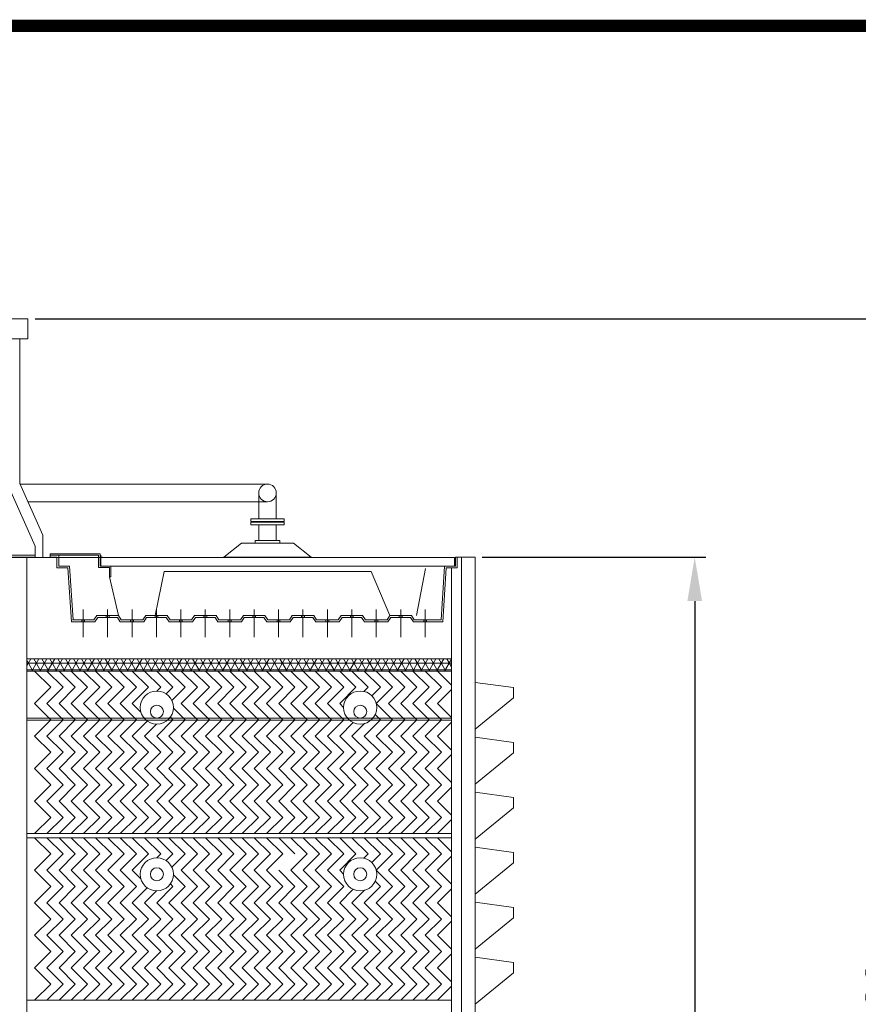
# Model space of a CAD drawing. Units: millimetres. Extents: x 32108 to 53404, y -51451 to 4327.
# Drawn here: x 45053 to 47340, y -42483 to -39796 of the extents above; entities that cross this region are included whole.
import ezdxf

# ---------------------------------------------------------------- set-up
doc = ezdxf.new("R2010")
doc.units = ezdxf.units.MM
doc.header["$LTSCALE"] = 7
doc.layers.add('Dim', color=5, linetype='Continuous', lineweight=13)
doc.layers.add('TITLE', color=7, linetype='Continuous')
doc.styles.get("Standard").update_dxf_attribs({"font": 'arial.ttf'})
doc.dimstyles.new('ISO-25', dxfattribs={"dimtxt": 90, "dimasz": 80, "dimexe": 30, "dimexo": 20, "dimgap": 30, "dimtad": 1, "dimdec": 0, "dimdsep": 46, "dimtxsty": 'Standard', "dimcen": 0, "dimclrd": 256, "dimclre": 256, "dimclrt": 256, "dimadec": 0, "dimazin": 0, "dimtfac": 1, "dimtdec": 0, "dimtmove": 0, "dimatfit": 3, "dimfxl": 0, "dimarcsym": 0})

# ---------------------------------------------------------------- blocks, each defined once
blk = doc.blocks.new('*D15')
at = {"layer": 'Defpoints', "color": 0}
for p in [(46294.5, -41262.4), (46275.1, -44912.4), (46894, -44912.4)]:
    blk.add_point(p, dxfattribs=at)
at = {"layer": 'Dim', "lineweight": -2}
for p, q in [((46314.5, -41262.4), (46924, -41262.4)), ((46894, -41382.4), (46894, -44792.4)), ((46295.1, -44912.4), (46924, -44912.4))]:
    blk.add_line(p, q, dxfattribs=at)
at = {"layer": 'Dim'}
for points in [[(46874, -41382.4), (46914, -41382.4), (46894, -41262.4)], [(46874, -44792.4), (46914, -44792.4), (46894, -44912.4)]]:
    blk.add_solid(points, dxfattribs=at)
at = {"layer": 'Dim', "lineweight": 0, "char_height": 150, "attachment_point": 5, "rotation": 90}
for s, insert in [('[11\'-11 3/4"]', (47021.1, -43087.4)), ('3650mm', (46787.4, -43087.4))]:
    blk.add_mtext(s, dxfattribs=dict(at, insert=insert))
blk = doc.blocks.new('*D16')
at = {"layer": 'Defpoints', "color": 0}
for p in [(45075.1, -40612.4), (46592, -44912.4), (47524.2, -44912.4)]:
    blk.add_point(p, dxfattribs=at)
at = {"layer": 'Dim', "lineweight": -2}
for p, q in [((45095.1, -40612.4), (47554.2, -40612.4)), ((47524.2, -40732.4), (47524.2, -44792.4)), ((46612, -44912.4), (47554.2, -44912.4))]:
    blk.add_line(p, q, dxfattribs=at)
at = {"layer": 'Dim'}
for points in [[(47504.2, -40732.4), (47544.2, -40732.4), (47524.2, -40612.4)], [(47504.2, -44792.4), (47544.2, -44792.4), (47524.2, -44912.4)]]:
    blk.add_solid(points, dxfattribs=at)
at = {"layer": 'Dim', "lineweight": 0, "char_height": 150, "attachment_point": 5, "rotation": 90}
for s, insert in [('[14\'-1 1/4"]', (47651.3, -42762.4)), ('4300mm', (47417.5, -42762.4))]:
    blk.add_mtext(s, dxfattribs=dict(at, insert=insert))

msp = doc.modelspace()

# ---------------------------------------------------------------- hatches: boundary and pattern name
at = {"linetype": 'ByBlock', "lineweight": 0}
h = msp.add_hatch(dxfattribs=at)
h.set_pattern_fill('NET3', color=256, scale=150, style=0)
h.set_pattern_definition([(0, (19626.643, -45882.917), (0, 18.75), []), (60, (19626.643, -45882.917), (-16.237976, 9.375), []), (120, (19626.643, -45882.917), (-16.237976, -9.375), [])])
h.paths.add_polyline_path([(46230.4, -41573.3), (46230.4, -41540), (45072.5, -41540), (45072.5, -41573.3)])

# ---------------------------------------------------------------- linework, layer by layer
at = {"lineweight": 0}
for p, q in [((42974.7, -40612.4), (45075.1, -40612.4)), ((45075.1, -40667.4), (45075.1, -40612.4)), ((42974.7, -40667.4), (45075.1, -40667.4)), ((45054.1, -40667.4), (45054.1, -41061.8)), ((45021.9, -41067.1), (45095.1, -41232.4)), ((45054.1, -41061.8), (45116.3, -41202.4)), ((45705, -41158.4), (45705, -41085.5)), ((45753.1, -41158.4), (45753.1, -41085.5)), ((45684, -41158.4), (45774.2, -41158.4)), ((45684, -41158.4), (45684, -41165.5)), ((45684, -41165.5), (45774.2, -41165.5)), ((45684, -41167.4), (45774.2, -41167.4)), ((45684, -41174.5), (45684, -41167.4)), ((45684, -41174.5), (45774.2, -41174.5)), ((45698.2, -41165.5), (45699.2, -41166.5)), ((45698.2, -41167.4), (45699.2, -41166.5)), ((45699.2, -41166.5), (45759, -41166.5)), ((45699.2, -41166.5), (45759, -41166.5)), ((45705, -41217.3), (45705, -41174.5)), ((45753.1, -41217.3), (45753.1, -41174.5)), ((45759.9, -41165.5), (45759, -41166.5)), ((45759.9, -41167.4), (45759, -41166.5)), ((45774.2, -41158.4), (45774.2, -41165.5)), ((45774.2, -41174.5), (45774.2, -41167.4)), ((45116.3, -41212.4), (45116.3, -41202.4)), ((45095.1, -41232.4), (45095.1, -41262.4)), ((45116.3, -41212.4), (45116.3, -41262.4)), ((45657.9, -41224.4), (45610.4, -41262.4)), ((45657.9, -41224.4), (45800.3, -41224.4)), ((45695.8, -41217.3), (45762.3, -41217.3)), ((45695.8, -41224.4), (45695.8, -41217.3)), ((45762.3, -41224.4), (45762.3, -41217.3)), ((45800.3, -41224.4), (45847.8, -41262.4)), ((42993.5, -41257.4), (45095.1, -41257.4)), ((45136.6, -41253.6), (45136.6, -41257.5)), ((45272.4, -41253.6), (45136.6, -41253.6)), ((45136.6, -41257.5), (45136.6, -41262.4)), ((45268.5, -41257.5), (45136.6, -41257.5)), ((45159.8, -41286.9), (45159.8, -41257.5)), ((45268.5, -41290.8), (45268.5, -41257.5)), ((45272.4, -41286.9), (45272.4, -41253.6)), ((45272.4, -41262.4), (45272.4, -41257.4)), ((45274.9, -41286.9), (45274.9, -41257.5)), ((42655.4, -41262.4), (45095.1, -41262.4)), ((46239.1, -41263.9), (44594.5, -41263.9)), ((45072.5, -41263.9), (45072.5, -44313.9)), ((45136.6, -41262.4), (45154.9, -41262.4)), ((45154.9, -41262.4), (45136.6, -41262.4)), ((45154.9, -41291.7), (45154.9, -41262.4)), ((45189.2, -41286.9), (45159.8, -41286.9)), ((45189.2, -41286.9), (45199, -41433.8)), ((45272.4, -41262.4), (45279.5, -41262.4)), ((45301.8, -41286.9), (45272.4, -41286.9)), ((45297.9, -41286.9), (46212.1, -41286.9)), ((45301.8, -41316.2), (45301.8, -41286.9)), ((46212.1, -41286.9), (46202.3, -41433.8)), ((46212.1, -41286.9), (46241.5, -41286.9)), ((46239.1, -41286.9), (46239.1, -41263.9)), ((46241.5, -41286.9), (46241.5, -41262.4)), ((46294.5, -41262.4), (46241.5, -41262.4)), ((46246.4, -41291.7), (46246.4, -41262.4)), ((46295.4, -41262.4), (46246.4, -41262.4)), ((46257.9, -41262.4), (46257.9, -44312.4)), ((46295.4, -41262.4), (46295.4, -44282.4)), ((45154.9, -41291.7), (45184.6, -41291.7)), ((45184.6, -41291.7), (45159.8, -41291.7)), ((45184.6, -41291.7), (45194.4, -41438.7)), ((45297.9, -41290.8), (45268.5, -41290.8)), ((45297.9, -41316.2), (45297.9, -41290.8)), ((45422.3, -41422), (45446.8, -41301.5)), ((45446.8, -41301.5), (46011.4, -41301.5)), ((46062.8, -41422), (46011.4, -41301.5)), ((46160.3, -41293.9), (46135.8, -41422)), ((46216.7, -41291.7), (46206.9, -41438.7)), ((46246.4, -41291.7), (46216.7, -41291.7)), ((46230.4, -44312.4), (46230.4, -41291.7)), ((45301.8, -41316.2), (45297.9, -41316.2)), ((45297.9, -41316.2), (45322.4, -41422)), ((45226.4, -41405.1), (45226.4, -41480.7)), ((45293, -41405.1), (45293, -41480.7)), ((45359.6, -41405.1), (45359.6, -41480.7)), ((45426.2, -41405.1), (45426.2, -41480.7)), ((45426.2, -41405.1), (45426.2, -41480.7)), ((45492.8, -41405.1), (45492.8, -41480.7)), ((45559.4, -41405.1), (45559.4, -41480.7)), ((45559.4, -41405.1), (45559.4, -41480.7)), ((45626, -41405.1), (45626, -41480.7)), ((45692.6, -41405.1), (45692.6, -41480.7)), ((45692.6, -41405.1), (45692.6, -41480.7)), ((45759.2, -41405.1), (45759.2, -41480.7)), ((45825.8, -41405.1), (45825.8, -41480.7)), ((45825.8, -41405.1), (45825.8, -41480.7)), ((45892.4, -41405.1), (45892.4, -41480.7)), ((45959, -41405.1), (45959, -41480.7)), ((45959, -41405.1), (45959, -41480.7)), ((46025.6, -41405.1), (46025.6, -41480.7)), ((46092.2, -41405.1), (46092.2, -41480.7)), ((46092.2, -41405.1), (46092.2, -41480.7)), ((46158.8, -41405.1), (46158.8, -41480.7)), ((45258.4, -41438.7), (45194.4, -41438.7)), ((45255.8, -41433.8), (45197, -41433.8)), ((45222.5, -41433.8), (45222.5, -41438.7)), ((45230.3, -41433.8), (45230.3, -41438.7)), ((45263.6, -41422), (45255.8, -41433.8)), ((45266.2, -41426.9), (45258.4, -41438.7)), ((45322.4, -41422), (45263.6, -41422)), ((45319.7, -41426.9), (45266.2, -41426.9)), ((45289.1, -41422), (45289.1, -41426.9)), ((45296.9, -41422), (45296.9, -41426.9)), ((45319.7, -41426.9), (45327.6, -41438.7)), ((45322.4, -41422), (45330.2, -41433.8)), ((45391.6, -41438.7), (45327.6, -41438.7)), ((45389, -41433.8), (45330.2, -41433.8)), ((45355.7, -41433.8), (45355.7, -41438.7)), ((45363.5, -41433.8), (45363.5, -41438.7)), ((45396.8, -41422), (45389, -41433.8)), ((45396.8, -41422), (45389, -41433.8)), ((45399.4, -41426.9), (45391.6, -41438.7)), ((45399.4, -41426.9), (45391.6, -41438.7)), ((45455.6, -41422), (45396.8, -41422)), ((45455.6, -41422), (45396.8, -41422)), ((45452.9, -41426.9), (45399.4, -41426.9)), ((45452.9, -41426.9), (45399.4, -41426.9)), ((45422.3, -41422), (45422.3, -41426.9)), ((45422.3, -41422), (45422.3, -41426.9)), ((45430.1, -41422), (45430.1, -41426.9)), ((45430.1, -41422), (45430.1, -41426.9)), ((45452.9, -41426.9), (45460.8, -41438.7)), ((45452.9, -41426.9), (45460.8, -41438.7)), ((45455.6, -41422), (45463.4, -41433.8)), ((45455.6, -41422), (45463.4, -41433.8)), ((45524.8, -41438.7), (45460.8, -41438.7)), ((45522.2, -41433.8), (45463.4, -41433.8)), ((45488.9, -41433.8), (45488.9, -41438.7)), ((45496.7, -41433.8), (45496.7, -41438.7)), ((45530, -41422), (45522.2, -41433.8)), ((45530, -41422), (45522.2, -41433.8)), ((45532.6, -41426.9), (45524.8, -41438.7)), ((45532.6, -41426.9), (45524.8, -41438.7)), ((45588.8, -41422), (45530, -41422)), ((45588.8, -41422), (45530, -41422)), ((45586.2, -41426.9), (45532.6, -41426.9)), ((45586.2, -41426.9), (45532.6, -41426.9)), ((45555.5, -41422), (45555.5, -41426.9)), ((45555.5, -41422), (45555.5, -41426.9)), ((45563.3, -41422), (45563.3, -41426.9)), ((45563.3, -41422), (45563.3, -41426.9)), ((45586.2, -41426.9), (45594, -41438.7)), ((45586.2, -41426.9), (45594, -41438.7)), ((45588.8, -41422), (45596.6, -41433.8)), ((45588.8, -41422), (45596.6, -41433.8)), ((45658, -41438.7), (45594, -41438.7)), ((45655.4, -41433.8), (45596.6, -41433.8)), ((45622.1, -41433.8), (45622.1, -41438.7)), ((45629.9, -41433.8), (45629.9, -41438.7)), ((45663.2, -41422), (45655.4, -41433.8)), ((45663.2, -41422), (45655.4, -41433.8)), ((45665.8, -41426.9), (45658, -41438.7)), ((45665.8, -41426.9), (45658, -41438.7)), ((45722, -41422), (45663.2, -41422)), ((45722, -41422), (45663.2, -41422)), ((45719.4, -41426.9), (45665.8, -41426.9)), ((45719.4, -41426.9), (45665.8, -41426.9)), ((45688.7, -41422), (45688.7, -41426.9)), ((45688.7, -41422), (45688.7, -41426.9)), ((45696.5, -41422), (45696.5, -41426.9)), ((45696.5, -41422), (45696.5, -41426.9)), ((45719.4, -41426.9), (45727.2, -41438.7)), ((45719.4, -41426.9), (45727.2, -41438.7)), ((45722, -41422), (45729.8, -41433.8)), ((45722, -41422), (45729.8, -41433.8)), ((45791.2, -41438.7), (45727.2, -41438.7)), ((45788.6, -41433.8), (45729.8, -41433.8)), ((45755.3, -41433.8), (45755.3, -41438.7)), ((45763.1, -41433.8), (45763.1, -41438.7)), ((45796.4, -41422), (45788.6, -41433.8)), ((45796.4, -41422), (45788.6, -41433.8)), ((45799, -41426.9), (45791.2, -41438.7)), ((45799, -41426.9), (45791.2, -41438.7)), ((45855.2, -41422), (45796.4, -41422)), ((45855.2, -41422), (45796.4, -41422)), ((45852.6, -41426.9), (45799, -41426.9)), ((45852.6, -41426.9), (45799, -41426.9)), ((45821.9, -41422), (45821.9, -41426.9)), ((45821.9, -41422), (45821.9, -41426.9)), ((45829.7, -41422), (45829.7, -41426.9)), ((45829.7, -41422), (45829.7, -41426.9)), ((45852.6, -41426.9), (45860.4, -41438.7)), ((45852.6, -41426.9), (45860.4, -41438.7)), ((45855.2, -41422), (45863, -41433.8)), ((45855.2, -41422), (45863, -41433.8)), ((45924.4, -41438.7), (45860.4, -41438.7)), ((45921.8, -41433.8), (45863, -41433.8)), ((45888.5, -41433.8), (45888.5, -41438.7)), ((45896.3, -41433.8), (45896.3, -41438.7)), ((45929.6, -41422), (45921.8, -41433.8)), ((45929.6, -41422), (45921.8, -41433.8)), ((45932.2, -41426.9), (45924.4, -41438.7)), ((45932.2, -41426.9), (45924.4, -41438.7)), ((45988.4, -41422), (45929.6, -41422)), ((45988.4, -41422), (45929.6, -41422)), ((45985.8, -41426.9), (45932.2, -41426.9)), ((45985.8, -41426.9), (45932.2, -41426.9)), ((45955.1, -41422), (45955.1, -41426.9)), ((45955.1, -41422), (45955.1, -41426.9)), ((45962.9, -41422), (45962.9, -41426.9)), ((45962.9, -41422), (45962.9, -41426.9)), ((45985.8, -41426.9), (45993.6, -41438.7)), ((45985.8, -41426.9), (45993.6, -41438.7)), ((45988.4, -41422), (45996.2, -41433.8)), ((45988.4, -41422), (45996.2, -41433.8)), ((46057.6, -41438.7), (45993.6, -41438.7)), ((46055, -41433.8), (45996.2, -41433.8)), ((46021.7, -41433.8), (46021.7, -41438.7)), ((46029.5, -41433.8), (46029.5, -41438.7)), ((46062.8, -41422), (46055, -41433.8)), ((46062.8, -41422), (46055, -41433.8)), ((46065.4, -41426.9), (46057.6, -41438.7)), ((46065.4, -41426.9), (46057.6, -41438.7)), ((46121.6, -41422), (46062.8, -41422)), ((46121.6, -41422), (46062.8, -41422)), ((46119, -41426.9), (46065.4, -41426.9)), ((46119, -41426.9), (46065.4, -41426.9)), ((46088.3, -41422), (46088.3, -41426.9)), ((46088.3, -41422), (46088.3, -41426.9)), ((46096.1, -41422), (46096.1, -41426.9)), ((46096.1, -41422), (46096.1, -41426.9)), ((46119, -41426.9), (46126.8, -41438.7)), ((46119, -41426.9), (46126.8, -41438.7)), ((46121.6, -41422), (46129.4, -41433.8)), ((46121.6, -41422), (46129.4, -41433.8)), ((46206.9, -41438.7), (46126.8, -41438.7)), ((46202.3, -41433.8), (46129.4, -41433.8)), ((46154.9, -41433.8), (46154.9, -41438.7)), ((46162.7, -41433.8), (46162.7, -41438.7)), ((46230.4, -41540), (45072.5, -41540)), ((46230.4, -41573.3), (45072.5, -41573.3)), ((46203.2, -41573.3), (45254.9, -41573.3))]:
    msp.add_line(p, q, dxfattribs=at)
at = {"linetype": 'ByBlock', "lineweight": 0}
for p, q in [((45729.1, -41063.5), (45054.8, -41063.5)), ((45729.1, -41111.6), (45076.1, -41111.6)), ((45847.8, -41262.4), (45610.4, -41262.4))]:
    msp.add_line(p, q, dxfattribs=at)
at = {"color": 4, "lineweight": 0}
for p, q in [((45094.1, -41573.3), (45138.4, -41617.7)), ((45127.3, -41573.3), (45171.7, -41617.7)), ((45160.6, -41573.3), (45205, -41617.7)), ((45193.9, -41573.3), (45238.3, -41617.7)), ((45227.2, -41573.3), (45271.5, -41617.7)), ((45260.4, -41573.3), (45304.8, -41617.7)), ((45293.7, -41573.3), (45338.1, -41617.7)), ((45327, -41573.3), (45371.4, -41617.7)), ((45360.3, -41573.3), (45404.6, -41617.7)), ((45393.5, -41573.3), (45437.9, -41617.7)), ((45426.8, -41573.3), (45471.2, -41617.7)), ((45460.1, -41573.3), (45504.5, -41617.7)), ((45493.4, -41573.3), (45537.7, -41617.7)), ((45526.6, -41573.3), (45571, -41617.7)), ((45559.9, -41573.3), (45604.3, -41617.7)), ((45593.2, -41573.3), (45637.6, -41617.7)), ((45626.5, -41573.3), (45670.8, -41617.7)), ((45659.7, -41573.3), (45704.1, -41617.7)), ((45693, -41573.3), (45737.4, -41617.7)), ((45726.3, -41573.3), (45770.7, -41617.7)), ((45759.6, -41573.3), (45803.9, -41617.7)), ((45792.8, -41573.3), (45837.2, -41617.7)), ((45826.1, -41573.3), (45870.5, -41617.7)), ((45859.4, -41573.3), (45903.8, -41617.7)), ((45892.7, -41573.3), (45937, -41617.7)), ((45926, -41573.3), (45970.3, -41617.7)), ((45959.2, -41573.3), (46003.6, -41617.7)), ((45992.5, -41573.3), (46036.9, -41617.7)), ((46025.8, -41573.3), (46070.1, -41617.7)), ((46059.1, -41573.3), (46103.4, -41617.7)), ((46092.3, -41573.3), (46136.7, -41617.7)), ((46125.6, -41573.3), (46170, -41617.7)), ((46158.9, -41573.3), (46203.2, -41617.7)), ((46158.9, -41573.3), (46203.2, -41617.7)), ((46192.2, -41573.3), (46230.4, -41611.5)), ((45138.4, -41617.7), (45094.1, -41662)), ((45171.7, -41617.7), (45127.3, -41662)), ((45171.7, -41617.7), (45127.3, -41662)), ((45205, -41617.7), (45160.6, -41662)), ((45205, -41617.7), (45160.6, -41662)), ((45238.3, -41617.7), (45193.9, -41662)), ((45271.5, -41617.7), (45227.2, -41662)), ((45304.8, -41617.7), (45260.4, -41662)), ((45338.1, -41617.7), (45293.7, -41662)), ((45371.4, -41617.7), (45327, -41662)), ((45404.6, -41617.7), (45360.3, -41662)), ((45437.9, -41617.7), (45427.6, -41628)), ((45471.2, -41617.7), (45452.9, -41635.9)), ((45504.5, -41617.7), (45468.2, -41653.9)), ((45537.7, -41617.7), (45493.4, -41662)), ((45571, -41617.7), (45526.6, -41662)), ((45604.3, -41617.7), (45559.9, -41662)), ((45637.6, -41617.7), (45593.2, -41662)), ((45670.8, -41617.7), (45626.5, -41662)), ((45704.1, -41617.7), (45659.7, -41662)), ((45737.4, -41617.7), (45693, -41662)), ((45770.7, -41617.7), (45726.3, -41662)), ((45803.9, -41617.7), (45759.6, -41662)), ((45837.2, -41617.7), (45792.8, -41662)), ((45870.5, -41617.7), (45826.1, -41662)), ((45903.8, -41617.7), (45859.4, -41662)), ((45937, -41617.7), (45892.7, -41662)), ((45970.3, -41617.7), (45926, -41662)), ((46003.6, -41617.7), (45992.1, -41629.1)), ((46036.9, -41617.7), (46013.6, -41641)), ((46070.1, -41617.7), (46025.8, -41662)), ((46103.4, -41617.7), (46059.1, -41662)), ((46136.7, -41617.7), (46092.3, -41662)), ((46170, -41617.7), (46125.6, -41662)), ((46203.2, -41617.7), (46158.9, -41662)), ((46203.2, -41617.7), (46158.9, -41662)), ((46230.4, -41623.8), (46192.2, -41662)), ((45094.1, -41662), (45138.4, -41706.4)), ((45127.3, -41662), (45171.7, -41706.4)), ((45127.3, -41662), (45171.7, -41706.4)), ((45160.6, -41662), (45205, -41706.4)), ((45160.6, -41662), (45205, -41706.4)), ((45193.9, -41662), (45238.3, -41706.4)), ((45227.2, -41662), (45250.8, -41685.7)), ((45227.2, -41662), (45271.5, -41706.4)), ((45260.4, -41662), (45304.8, -41706.4)), ((45293.7, -41662), (45338.1, -41706.4)), ((45327, -41662), (45371.4, -41706.4)), ((45360.3, -41662), (45383.9, -41685.7)), ((45493.4, -41662), (45537.7, -41706.4)), ((45526.6, -41662), (45571, -41706.4)), ((45559.9, -41662), (45604.3, -41706.4)), ((45593.2, -41662), (45637.6, -41706.4)), ((45626.5, -41662), (45670.8, -41706.4)), ((45659.7, -41662), (45704.1, -41706.4)), ((45693, -41662), (45737.4, -41706.4)), ((45726.3, -41662), (45770.7, -41706.4)), ((45759.6, -41662), (45803.9, -41706.4)), ((45792.8, -41662), (45837.2, -41706.4)), ((45826.1, -41662), (45870.5, -41706.4)), ((45859.4, -41662), (45903.8, -41706.4)), ((45892.7, -41662), (45937, -41706.4)), ((45926, -41662), (45936.7, -41672.8)), ((46025.8, -41662), (46070.1, -41706.4)), ((46059.1, -41662), (46103.4, -41706.4)), ((46092.3, -41662), (46136.7, -41706.4)), ((46125.6, -41662), (46170, -41706.4)), ((46158.9, -41662), (46203.2, -41706.4)), ((46158.9, -41662), (46203.2, -41706.4)), ((46192.2, -41662), (46230.4, -41700.3)), ((45472.4, -41674.4), (45504.5, -41706.4)), ((45072.5, -41702), (46070.1, -41702)), ((45072.5, -41707.5), (46070.1, -41707.5)), ((45138.4, -41706.4), (45094.1, -41750.8)), ((45171.7, -41706.4), (45127.3, -41750.8)), ((45171.7, -41706.4), (45127.3, -41750.8)), ((45205, -41706.4), (45160.6, -41750.8)), ((45205, -41706.4), (45160.6, -41750.8)), ((45238.3, -41706.4), (45193.9, -41750.8)), ((45271.5, -41706.4), (45227.2, -41750.8)), ((45268, -41709.9), (45227.2, -41750.8)), ((45254.9, -41702), (46230.4, -41702)), ((45254.9, -41707.5), (46230.4, -41707.5)), ((45304.8, -41706.4), (45260.4, -41750.8)), ((45338.1, -41706.4), (45293.7, -41750.8)), ((45371.4, -41706.4), (45327, -41750.8)), ((45401.1, -41709.9), (45360.3, -41750.8)), ((45471.2, -41706.4), (45426.8, -41750.8)), ((45504.5, -41706.4), (45460.1, -41750.8)), ((45464.1, -41699.3), (45471.2, -41706.4)), ((45537.7, -41706.4), (45493.4, -41750.8)), ((45571, -41706.4), (45526.6, -41750.8)), ((45604.3, -41706.4), (45559.9, -41750.8)), ((45637.6, -41706.4), (45593.2, -41750.8)), ((45670.8, -41706.4), (45626.5, -41750.8)), ((45704.1, -41706.4), (45659.7, -41750.8)), ((45737.4, -41706.4), (45693, -41750.8)), ((45770.7, -41706.4), (45726.3, -41750.8)), ((45803.9, -41706.4), (45759.6, -41750.8)), ((45837.2, -41706.4), (45792.8, -41750.8)), ((45870.5, -41706.4), (45826.1, -41750.8)), ((45903.8, -41706.4), (45859.4, -41750.8)), ((45937, -41706.4), (45892.7, -41750.8)), ((45962.7, -41714), (45926, -41750.8)), ((45993.1, -41716.9), (45959.2, -41750.8)), ((46036.9, -41706.4), (45992.5, -41750.8)), ((46022.8, -41692.3), (46036.9, -41706.4)), ((46070.1, -41706.4), (46025.8, -41750.8)), ((46103.4, -41706.4), (46059.1, -41750.8)), ((46136.7, -41706.4), (46092.3, -41750.8)), ((46170, -41706.4), (46125.6, -41750.8)), ((46203.2, -41706.4), (46158.9, -41750.8)), ((46203.2, -41706.4), (46158.9, -41750.8)), ((46230.4, -41712.5), (46192.2, -41750.8)), ((45426, -41718.3), (45393.5, -41750.8)), ((45094.1, -41750.8), (45138.4, -41795.1)), ((45127.3, -41750.8), (45171.7, -41795.1)), ((45127.3, -41750.8), (45171.7, -41795.1)), ((45160.6, -41750.8), (45205, -41795.1)), ((45160.6, -41750.8), (45205, -41795.1)), ((45193.9, -41750.8), (45238.3, -41795.1)), ((45227.2, -41750.8), (45271.5, -41795.1)), ((45260.4, -41750.8), (45304.8, -41795.1)), ((45293.7, -41750.8), (45338.1, -41795.1)), ((45327, -41750.8), (45371.4, -41795.1)), ((45360.3, -41750.8), (45404.6, -41795.1)), ((45393.5, -41750.8), (45437.9, -41795.1)), ((45426.8, -41750.8), (45471.2, -41795.1)), ((45460.1, -41750.8), (45504.5, -41795.1)), ((45493.4, -41750.8), (45537.7, -41795.1)), ((45526.6, -41750.8), (45571, -41795.1)), ((45559.9, -41750.8), (45604.3, -41795.1)), ((45593.2, -41750.8), (45637.6, -41795.1)), ((45626.5, -41750.8), (45670.8, -41795.1)), ((45659.7, -41750.8), (45704.1, -41795.1)), ((45693, -41750.8), (45737.4, -41795.1)), ((45726.3, -41750.8), (45770.7, -41795.1)), ((45759.6, -41750.8), (45803.9, -41795.1)), ((45792.8, -41750.8), (45837.2, -41795.1)), ((45826.1, -41750.8), (45870.5, -41795.1)), ((45859.4, -41750.8), (45903.8, -41795.1)), ((45892.7, -41750.8), (45937, -41795.1)), ((45926, -41750.8), (45970.3, -41795.1)), ((45959.2, -41750.8), (46003.6, -41795.1)), ((45992.5, -41750.8), (46036.9, -41795.1)), ((46025.8, -41750.8), (46070.1, -41795.1)), ((46059.1, -41750.8), (46103.4, -41795.1)), ((46092.3, -41750.8), (46136.7, -41795.1)), ((46125.6, -41750.8), (46170, -41795.1)), ((46158.9, -41750.8), (46203.2, -41795.1)), ((46158.9, -41750.8), (46203.2, -41795.1)), ((46192.2, -41750.8), (46230.4, -41789)), ((45138.4, -41795.1), (45094.1, -41839.5)), ((45171.7, -41795.1), (45127.3, -41839.5)), ((45171.7, -41795.1), (45127.3, -41839.5)), ((45205, -41795.1), (45160.6, -41839.5)), ((45205, -41795.1), (45160.6, -41839.5)), ((45238.3, -41795.1), (45193.9, -41839.5)), ((45271.5, -41795.1), (45227.2, -41839.5)), ((45304.8, -41795.1), (45260.4, -41839.5)), ((45338.1, -41795.1), (45293.7, -41839.5)), ((45371.4, -41795.1), (45327, -41839.5)), ((45404.6, -41795.1), (45360.3, -41839.5)), ((45437.9, -41795.1), (45393.5, -41839.5)), ((45471.2, -41795.1), (45426.8, -41839.5)), ((45504.5, -41795.1), (45460.1, -41839.5)), ((45537.7, -41795.1), (45493.4, -41839.5)), ((45571, -41795.1), (45526.6, -41839.5)), ((45604.3, -41795.1), (45559.9, -41839.5)), ((45637.6, -41795.1), (45593.2, -41839.5)), ((45670.8, -41795.1), (45626.5, -41839.5)), ((45704.1, -41795.1), (45659.7, -41839.5)), ((45737.4, -41795.1), (45693, -41839.5)), ((45770.7, -41795.1), (45726.3, -41839.5)), ((45803.9, -41795.1), (45759.6, -41839.5)), ((45837.2, -41795.1), (45792.8, -41839.5)), ((45870.5, -41795.1), (45826.1, -41839.5)), ((45903.8, -41795.1), (45859.4, -41839.5)), ((45937, -41795.1), (45892.7, -41839.5)), ((45970.3, -41795.1), (45926, -41839.5)), ((46003.6, -41795.1), (45959.2, -41839.5)), ((46036.9, -41795.1), (45992.5, -41839.5)), ((46070.1, -41795.1), (46025.8, -41839.5)), ((46103.4, -41795.1), (46059.1, -41839.5)), ((46136.7, -41795.1), (46092.3, -41839.5)), ((46170, -41795.1), (46125.6, -41839.5)), ((46203.2, -41795.1), (46158.9, -41839.5)), ((46203.2, -41795.1), (46158.9, -41839.5)), ((46230.4, -41801.3), (46192.2, -41839.5)), ((45094.1, -41839.5), (45138.4, -41883.9)), ((45127.3, -41839.5), (45171.7, -41883.9)), ((45127.3, -41839.5), (45171.7, -41883.9)), ((45160.6, -41839.5), (45205, -41883.9)), ((45160.6, -41839.5), (45205, -41883.9)), ((45193.9, -41839.5), (45238.3, -41883.9)), ((45227.2, -41839.5), (45271.5, -41883.9)), ((45260.4, -41839.5), (45304.8, -41883.9)), ((45293.7, -41839.5), (45338.1, -41883.9)), ((45327, -41839.5), (45371.4, -41883.9)), ((45360.3, -41839.5), (45404.6, -41883.9)), ((45393.5, -41839.5), (45437.9, -41883.9)), ((45426.8, -41839.5), (45471.2, -41883.9)), ((45460.1, -41839.5), (45504.5, -41883.9)), ((45493.4, -41839.5), (45537.7, -41883.9)), ((45526.6, -41839.5), (45571, -41883.9)), ((45559.9, -41839.5), (45604.3, -41883.9)), ((45593.2, -41839.5), (45637.6, -41883.9)), ((45626.5, -41839.5), (45670.8, -41883.9)), ((45659.7, -41839.5), (45704.1, -41883.9)), ((45693, -41839.5), (45737.4, -41883.9)), ((45726.3, -41839.5), (45770.7, -41883.9)), ((45759.6, -41839.5), (45803.9, -41883.9)), ((45792.8, -41839.5), (45837.2, -41883.9)), ((45826.1, -41839.5), (45870.5, -41883.9)), ((45859.4, -41839.5), (45903.8, -41883.9)), ((45892.7, -41839.5), (45937, -41883.9)), ((45926, -41839.5), (45970.3, -41883.9)), ((45959.2, -41839.5), (46003.6, -41883.9)), ((45992.5, -41839.5), (46036.9, -41883.9)), ((46025.8, -41839.5), (46070.1, -41883.9)), ((46059.1, -41839.5), (46103.4, -41883.9)), ((46092.3, -41839.5), (46136.7, -41883.9)), ((46125.6, -41839.5), (46170, -41883.9)), ((46158.9, -41839.5), (46203.2, -41883.9)), ((46158.9, -41839.5), (46203.2, -41883.9)), ((46192.2, -41839.5), (46230.4, -41877.7)), ((45138.4, -41883.9), (45094.1, -41928.2)), ((45171.7, -41883.9), (45127.3, -41928.2)), ((45171.7, -41883.9), (45127.3, -41928.2)), ((45205, -41883.9), (45160.6, -41928.2)), ((45205, -41883.9), (45160.6, -41928.2)), ((45238.3, -41883.9), (45193.9, -41928.2)), ((45271.5, -41883.9), (45227.2, -41928.2)), ((45304.8, -41883.9), (45260.4, -41928.2)), ((45338.1, -41883.9), (45293.7, -41928.2)), ((45371.4, -41883.9), (45327, -41928.2)), ((45404.6, -41883.9), (45360.3, -41928.2)), ((45437.9, -41883.9), (45393.5, -41928.2)), ((45471.2, -41883.9), (45426.8, -41928.2)), ((45504.5, -41883.9), (45460.1, -41928.2)), ((45537.7, -41883.9), (45493.4, -41928.2)), ((45571, -41883.9), (45526.6, -41928.2)), ((45604.3, -41883.9), (45559.9, -41928.2)), ((45637.6, -41883.9), (45593.2, -41928.2)), ((45670.8, -41883.9), (45626.5, -41928.2)), ((45704.1, -41883.9), (45659.7, -41928.2)), ((45737.4, -41883.9), (45693, -41928.2)), ((45770.7, -41883.9), (45726.3, -41928.2)), ((45803.9, -41883.9), (45759.6, -41928.2)), ((45837.2, -41883.9), (45792.8, -41928.2)), ((45870.5, -41883.9), (45826.1, -41928.2)), ((45903.8, -41883.9), (45859.4, -41928.2)), ((45937, -41883.9), (45892.7, -41928.2)), ((45970.3, -41883.9), (45926, -41928.2)), ((46003.6, -41883.9), (45959.2, -41928.2)), ((46036.9, -41883.9), (45992.5, -41928.2)), ((46070.1, -41883.9), (46025.8, -41928.2)), ((46103.4, -41883.9), (46059.1, -41928.2)), ((46136.7, -41883.9), (46092.3, -41928.2)), ((46170, -41883.9), (46125.6, -41928.2)), ((46203.2, -41883.9), (46158.9, -41928.2)), ((46203.2, -41883.9), (46158.9, -41928.2)), ((46230.4, -41890), (46192.2, -41928.2)), ((45094.1, -41928.2), (45138.4, -41972.6)), ((45127.3, -41928.2), (45171.7, -41972.6)), ((45127.3, -41928.2), (45171.7, -41972.6)), ((45160.6, -41928.2), (45205, -41972.6)), ((45160.6, -41928.2), (45205, -41972.6)), ((45193.9, -41928.2), (45238.3, -41972.6)), ((45227.2, -41928.2), (45271.5, -41972.6)), ((45260.4, -41928.2), (45304.8, -41972.6)), ((45293.7, -41928.2), (45338.1, -41972.6)), ((45327, -41928.2), (45371.4, -41972.6)), ((45360.3, -41928.2), (45404.6, -41972.6)), ((45393.5, -41928.2), (45437.9, -41972.6)), ((45426.8, -41928.2), (45471.2, -41972.6)), ((45460.1, -41928.2), (45504.5, -41972.6)), ((45493.4, -41928.2), (45537.7, -41972.6)), ((45526.6, -41928.2), (45571, -41972.6)), ((45559.9, -41928.2), (45604.3, -41972.6)), ((45593.2, -41928.2), (45637.6, -41972.6)), ((45626.5, -41928.2), (45670.8, -41972.6)), ((45659.7, -41928.2), (45704.1, -41972.6)), ((45693, -41928.2), (45737.4, -41972.6)), ((45726.3, -41928.2), (45770.7, -41972.6)), ((45759.6, -41928.2), (45803.9, -41972.6)), ((45792.8, -41928.2), (45837.2, -41972.6)), ((45826.1, -41928.2), (45870.5, -41972.6)), ((45859.4, -41928.2), (45903.8, -41972.6)), ((45892.7, -41928.2), (45937, -41972.6)), ((45926, -41928.2), (45970.3, -41972.6)), ((45959.2, -41928.2), (46003.6, -41972.6)), ((45992.5, -41928.2), (46036.9, -41972.6)), ((46025.8, -41928.2), (46070.1, -41972.6)), ((46059.1, -41928.2), (46103.4, -41972.6)), ((46092.3, -41928.2), (46136.7, -41972.6)), ((46125.6, -41928.2), (46170, -41972.6)), ((46158.9, -41928.2), (46203.2, -41972.6)), ((46158.9, -41928.2), (46203.2, -41972.6)), ((46192.2, -41928.2), (46230.4, -41966.5)), ((45138.4, -41972.6), (45094.1, -42017)), ((45171.7, -41972.6), (45127.3, -42017)), ((45171.7, -41972.6), (45127.3, -42017)), ((45205, -41972.6), (45160.6, -42017)), ((45205, -41972.6), (45160.6, -42017)), ((45238.3, -41972.6), (45193.9, -42017)), ((45271.5, -41972.6), (45227.2, -42017)), ((45304.8, -41972.6), (45260.5, -42017)), ((45338.1, -41972.6), (45293.7, -42017)), ((45371.4, -41972.6), (45327, -42017)), ((45404.6, -41972.6), (45360.3, -42017)), ((45437.9, -41972.6), (45393.6, -42017)), ((45471.2, -41972.6), (45426.8, -42017)), ((45504.5, -41972.6), (45460.1, -42017)), ((45537.7, -41972.6), (45493.4, -42017)), ((45571, -41972.6), (45526.7, -42017)), ((45604.3, -41972.6), (45559.9, -42017)), ((45637.6, -41972.6), (45593.2, -42017)), ((45670.8, -41972.6), (45626.5, -42017)), ((45704.1, -41972.6), (45659.8, -42017)), ((45737.4, -41972.6), (45693, -42017)), ((45770.7, -41972.6), (45726.3, -42017)), ((45803.9, -41972.6), (45759.6, -42017)), ((45837.2, -41972.6), (45792.9, -42017)), ((45870.5, -41972.6), (45826.1, -42017)), ((45903.8, -41972.6), (45859.4, -42017)), ((45937, -41972.6), (45892.7, -42017)), ((45970.3, -41972.6), (45926, -42017)), ((46003.6, -41972.6), (45959.2, -42017)), ((46036.9, -41972.6), (45992.5, -42017)), ((46070.1, -41972.6), (46025.8, -42017)), ((46103.4, -41972.6), (46059.1, -42017)), ((46136.7, -41972.6), (46092.3, -42017)), ((46170, -41972.6), (46125.6, -42017)), ((46203.2, -41972.6), (46158.9, -42017)), ((46203.2, -41972.6), (46158.9, -42017)), ((46230.4, -41978.7), (46192.2, -42017)), ((46070.1, -42017), (45072.5, -42017)), ((46070.1, -42028.1), (45072.5, -42028.1)), ((45094.1, -42028.1), (45138.4, -42072.4)), ((45127.3, -42028.1), (45171.7, -42072.4)), ((45127.3, -42028.1), (45171.7, -42072.4)), ((45160.6, -42028.1), (45205, -42072.4)), ((45160.6, -42028.1), (45205, -42072.4)), ((45193.9, -42028.1), (45238.3, -42072.4)), ((45227.2, -42028.1), (45271.5, -42072.4)), ((46230.4, -42017), (45254.9, -42017)), ((46230.4, -42028.1), (45254.9, -42028.1)), ((45260.4, -42028.1), (45304.8, -42072.4)), ((45293.7, -42028.1), (45338.1, -42072.4)), ((45327, -42028.1), (45371.4, -42072.4)), ((45360.3, -42028.1), (45404.6, -42072.4)), ((45393.5, -42028.1), (45437.9, -42072.4)), ((45426.8, -42028.1), (45471.2, -42072.4)), ((45460.1, -42028.1), (45504.5, -42072.4)), ((45493.4, -42028.1), (45537.7, -42072.4)), ((45526.6, -42028.1), (45571, -42072.4)), ((45559.9, -42028.1), (45604.3, -42072.4)), ((45593.2, -42028.1), (45637.6, -42072.4)), ((45626.5, -42028.1), (45670.8, -42072.4)), ((45659.7, -42028.1), (45704.1, -42072.4)), ((45693, -42028.1), (45737.4, -42072.4)), ((45726.3, -42028.1), (45770.7, -42072.4)), ((45759.6, -42028.1), (45803.9, -42072.4)), ((45792.8, -42028.1), (45837.2, -42072.4)), ((45826.1, -42028.1), (45870.5, -42072.4)), ((45859.4, -42028.1), (45903.8, -42072.4)), ((45892.7, -42028.1), (45937, -42072.4)), ((45926, -42028.1), (45970.3, -42072.4)), ((45959.2, -42028.1), (46003.6, -42072.4)), ((45992.5, -42028.1), (46036.9, -42072.4)), ((46025.8, -42028.1), (46070.1, -42072.4)), ((46059.1, -42028.1), (46103.4, -42072.4)), ((46092.3, -42028.1), (46136.7, -42072.4)), ((46125.6, -42028.1), (46170, -42072.4)), ((46158.9, -42028.1), (46203.2, -42072.4)), ((46158.9, -42028.1), (46203.2, -42072.4)), ((46192.2, -42028.1), (46230.4, -42066.3)), ((45138.4, -42072.4), (45094.1, -42116.8)), ((45171.7, -42072.4), (45127.3, -42116.8)), ((45171.7, -42072.4), (45127.3, -42116.8)), ((45205, -42072.4), (45160.6, -42116.8)), ((45205, -42072.4), (45160.6, -42116.8)), ((45238.3, -42072.4), (45193.9, -42116.8)), ((45271.5, -42072.4), (45227.2, -42116.8)), ((45304.8, -42072.4), (45260.4, -42116.8)), ((45338.1, -42072.4), (45293.7, -42116.8)), ((45371.4, -42072.4), (45327, -42116.8)), ((45404.6, -42072.4), (45360.3, -42116.8)), ((45437.9, -42072.4), (45427.6, -42082.7)), ((45471.2, -42072.4), (45452.9, -42090.7)), ((45504.5, -42072.4), (45468.2, -42108.7)), ((45537.7, -42072.4), (45493.4, -42116.8)), ((45571, -42072.4), (45526.6, -42116.8)), ((45604.3, -42072.4), (45559.9, -42116.8)), ((45637.6, -42072.4), (45593.2, -42116.8)), ((45670.8, -42072.4), (45626.5, -42116.8)), ((45704.1, -42072.4), (45659.7, -42116.8)), ((45737.4, -42072.4), (45693, -42116.8)), ((45770.7, -42072.4), (45726.3, -42116.8)), ((45837.2, -42072.4), (45792.8, -42116.8)), ((45870.5, -42072.4), (45826.1, -42116.8)), ((45903.8, -42072.4), (45859.4, -42116.8)), ((45937, -42072.4), (45892.7, -42116.8)), ((45970.3, -42072.4), (45926, -42116.8)), ((46003.6, -42072.4), (45992.1, -42083.9)), ((46036.9, -42072.4), (46013.6, -42095.7)), ((46070.1, -42072.4), (46025.8, -42116.8)), ((46103.4, -42072.4), (46059.1, -42116.8)), ((46136.7, -42072.4), (46092.3, -42116.8)), ((46170, -42072.4), (46125.6, -42116.8)), ((46203.2, -42072.4), (46158.9, -42116.8)), ((46203.2, -42072.4), (46158.9, -42116.8)), ((46230.4, -42078.6), (46192.2, -42116.8)), ((45094.1, -42116.8), (45138.4, -42161.2)), ((45127.3, -42116.8), (45171.7, -42161.2)), ((45127.3, -42116.8), (45171.7, -42161.2)), ((45160.6, -42116.8), (45205, -42161.2)), ((45160.6, -42116.8), (45205, -42161.2)), ((45193.9, -42116.8), (45238.3, -42161.2)), ((45227.2, -42116.8), (45250.8, -42140.4)), ((45227.2, -42116.8), (45271.5, -42161.2)), ((45260.4, -42116.8), (45304.8, -42161.2)), ((45293.7, -42116.8), (45338.1, -42161.2)), ((45327, -42116.8), (45371.4, -42161.2)), ((45360.3, -42116.8), (45383.9, -42140.4)), ((45493.4, -42116.8), (45537.7, -42161.2)), ((45526.6, -42116.8), (45571, -42161.2)), ((45559.9, -42116.8), (45604.3, -42161.2)), ((45593.2, -42116.8), (45637.6, -42161.2)), ((45626.5, -42116.8), (45670.8, -42161.2)), ((45659.7, -42116.8), (45704.1, -42161.2)), ((45693, -42116.8), (45737.4, -42161.2)), ((45726.3, -42116.8), (45770.7, -42161.2)), ((45759.6, -42116.8), (45803.9, -42161.2)), ((45792.8, -42116.8), (45837.2, -42161.2)), ((45826.1, -42116.8), (45870.5, -42161.2)), ((45859.4, -42116.8), (45903.8, -42161.2)), ((45892.7, -42116.8), (45937, -42161.2)), ((45926, -42116.8), (45936.7, -42127.6)), ((46025.8, -42116.8), (46070.1, -42161.2)), ((46059.1, -42116.8), (46103.4, -42161.2)), ((46092.3, -42116.8), (46136.7, -42161.2)), ((46125.6, -42116.8), (46170, -42161.2)), ((46158.9, -42116.8), (46203.2, -42161.2)), ((46158.9, -42116.8), (46203.2, -42161.2)), ((46192.2, -42116.8), (46230.4, -42155)), ((45472.4, -42129.1), (45504.5, -42161.2)), ((45138.4, -42161.2), (45094.1, -42205.5)), ((45171.7, -42161.2), (45127.3, -42205.5)), ((45171.7, -42161.2), (45127.3, -42205.5)), ((45205, -42161.2), (45160.6, -42205.5)), ((45205, -42161.2), (45160.6, -42205.5)), ((45238.3, -42161.2), (45193.9, -42205.5)), ((45271.5, -42161.2), (45227.2, -42205.5)), ((45268, -42164.7), (45227.2, -42205.5)), ((45304.8, -42161.2), (45260.4, -42205.5)), ((45338.1, -42161.2), (45293.7, -42205.5)), ((45371.4, -42161.2), (45327, -42205.5)), ((45401.1, -42164.7), (45360.3, -42205.5)), ((45426, -42173), (45393.5, -42205.5)), ((45471.2, -42161.2), (45426.8, -42205.5)), ((45504.5, -42161.2), (45460.1, -42205.5)), ((45464.1, -42154.1), (45471.2, -42161.2)), ((45537.7, -42161.2), (45493.4, -42205.5)), ((45571, -42161.2), (45526.6, -42205.5)), ((45604.3, -42161.2), (45559.9, -42205.5)), ((45637.6, -42161.2), (45593.2, -42205.5)), ((45670.8, -42161.2), (45626.5, -42205.5)), ((45704.1, -42161.2), (45659.7, -42205.5)), ((45737.4, -42161.2), (45693, -42205.5)), ((45770.7, -42161.2), (45726.3, -42205.5)), ((45803.9, -42161.2), (45759.6, -42205.5)), ((45837.2, -42161.2), (45792.8, -42205.5)), ((45870.5, -42161.2), (45826.1, -42205.5)), ((45903.8, -42161.2), (45859.4, -42205.5)), ((45937, -42161.2), (45892.7, -42205.5)), ((45962.7, -42168.8), (45926, -42205.5)), ((45993.1, -42171.6), (45959.2, -42205.5)), ((46036.9, -42161.2), (45992.5, -42205.5)), ((46022.8, -42147.1), (46036.9, -42161.2)), ((46070.1, -42161.2), (46025.8, -42205.5)), ((46103.4, -42161.2), (46059.1, -42205.5)), ((46136.7, -42161.2), (46092.3, -42205.5)), ((46170, -42161.2), (46125.6, -42205.5)), ((46203.2, -42161.2), (46158.9, -42205.5)), ((46203.2, -42161.2), (46158.9, -42205.5)), ((46230.4, -42167.3), (46192.2, -42205.5)), ((45094.1, -42205.5), (45138.4, -42249.9)), ((45127.3, -42205.5), (45171.7, -42249.9)), ((45127.3, -42205.5), (45171.7, -42249.9)), ((45160.6, -42205.5), (45205, -42249.9)), ((45160.6, -42205.5), (45205, -42249.9)), ((45193.9, -42205.5), (45238.3, -42249.9)), ((45227.2, -42205.5), (45271.5, -42249.9)), ((45260.4, -42205.5), (45304.8, -42249.9)), ((45293.7, -42205.5), (45338.1, -42249.9)), ((45327, -42205.5), (45371.4, -42249.9)), ((45360.3, -42205.5), (45404.6, -42249.9)), ((45393.5, -42205.5), (45437.9, -42249.9)), ((45426.8, -42205.5), (45471.2, -42249.9)), ((45460.1, -42205.5), (45504.5, -42249.9)), ((45493.4, -42205.5), (45537.7, -42249.9)), ((45526.6, -42205.5), (45571, -42249.9)), ((45559.9, -42205.5), (45604.3, -42249.9)), ((45593.2, -42205.5), (45637.6, -42249.9)), ((45626.5, -42205.5), (45670.8, -42249.9)), ((45659.7, -42205.5), (45704.1, -42249.9)), ((45693, -42205.5), (45737.4, -42249.9)), ((45726.3, -42205.5), (45770.7, -42249.9)), ((45759.6, -42205.5), (45803.9, -42249.9)), ((45792.8, -42205.5), (45837.2, -42249.9)), ((45826.1, -42205.5), (45870.5, -42249.9)), ((45859.4, -42205.5), (45903.8, -42249.9)), ((45892.7, -42205.5), (45937, -42249.9)), ((45926, -42205.5), (45970.3, -42249.9)), ((45959.2, -42205.5), (46003.6, -42249.9)), ((45992.5, -42205.5), (46036.9, -42249.9)), ((46025.8, -42205.5), (46070.1, -42249.9)), ((46059.1, -42205.5), (46103.4, -42249.9)), ((46092.3, -42205.5), (46136.7, -42249.9)), ((46125.6, -42205.5), (46170, -42249.9)), ((46158.9, -42205.5), (46203.2, -42249.9)), ((46158.9, -42205.5), (46203.2, -42249.9)), ((46192.2, -42205.5), (46230.4, -42243.8)), ((45138.4, -42249.9), (45094.1, -42294.3)), ((45171.7, -42249.9), (45127.3, -42294.3)), ((45171.7, -42249.9), (45127.3, -42294.3)), ((45205, -42249.9), (45160.6, -42294.3)), ((45205, -42249.9), (45160.6, -42294.3)), ((45238.3, -42249.9), (45193.9, -42294.3)), ((45271.5, -42249.9), (45227.2, -42294.3)), ((45304.8, -42249.9), (45260.4, -42294.3)), ((45338.1, -42249.9), (45293.7, -42294.3)), ((45371.4, -42249.9), (45327, -42294.3)), ((45404.6, -42249.9), (45360.3, -42294.3)), ((45437.9, -42249.9), (45393.5, -42294.3)), ((45471.2, -42249.9), (45426.8, -42294.3)), ((45504.5, -42249.9), (45460.1, -42294.3)), ((45537.7, -42249.9), (45493.4, -42294.3)), ((45571, -42249.9), (45526.6, -42294.3)), ((45604.3, -42249.9), (45559.9, -42294.3)), ((45637.6, -42249.9), (45593.2, -42294.3)), ((45670.8, -42249.9), (45626.5, -42294.3)), ((45704.1, -42249.9), (45659.7, -42294.3)), ((45737.4, -42249.9), (45693, -42294.3)), ((45770.7, -42249.9), (45726.3, -42294.3)), ((45803.9, -42249.9), (45759.6, -42294.3)), ((45837.2, -42249.9), (45792.8, -42294.3)), ((45870.5, -42249.9), (45826.1, -42294.3)), ((45903.8, -42249.9), (45859.4, -42294.3)), ((45937, -42249.9), (45892.7, -42294.3)), ((45970.3, -42249.9), (45926, -42294.3)), ((46003.6, -42249.9), (45959.2, -42294.3)), ((46036.9, -42249.9), (45992.5, -42294.3)), ((46070.1, -42249.9), (46025.8, -42294.3)), ((46103.4, -42249.9), (46059.1, -42294.3)), ((46136.7, -42249.9), (46092.3, -42294.3)), ((46170, -42249.9), (46125.6, -42294.3)), ((46203.2, -42249.9), (46158.9, -42294.3)), ((46203.2, -42249.9), (46158.9, -42294.3)), ((46230.4, -42256), (46192.2, -42294.3)), ((45094.1, -42294.3), (45138.4, -42338.6)), ((45127.3, -42294.3), (45171.7, -42338.6)), ((45127.3, -42294.3), (45171.7, -42338.6)), ((45160.6, -42294.3), (45205, -42338.6)), ((45160.6, -42294.3), (45205, -42338.6)), ((45193.9, -42294.3), (45238.3, -42338.6)), ((45227.2, -42294.3), (45271.5, -42338.6)), ((45260.4, -42294.3), (45304.8, -42338.6)), ((45293.7, -42294.3), (45338.1, -42338.6)), ((45327, -42294.3), (45371.4, -42338.6)), ((45360.3, -42294.3), (45404.6, -42338.6)), ((45393.5, -42294.3), (45437.9, -42338.6)), ((45426.8, -42294.3), (45471.2, -42338.6)), ((45460.1, -42294.3), (45504.5, -42338.6)), ((45493.4, -42294.3), (45537.7, -42338.6)), ((45526.6, -42294.3), (45571, -42338.6)), ((45559.9, -42294.3), (45604.3, -42338.6)), ((45593.2, -42294.3), (45637.6, -42338.6)), ((45626.5, -42294.3), (45670.8, -42338.6)), ((45659.7, -42294.3), (45704.1, -42338.6)), ((45693, -42294.3), (45737.4, -42338.6)), ((45726.3, -42294.3), (45770.7, -42338.6)), ((45759.6, -42294.3), (45803.9, -42338.6)), ((45792.8, -42294.3), (45837.2, -42338.6)), ((45826.1, -42294.3), (45870.5, -42338.6)), ((45859.4, -42294.3), (45903.8, -42338.6)), ((45892.7, -42294.3), (45937, -42338.6)), ((45926, -42294.3), (45970.3, -42338.6)), ((45959.2, -42294.3), (46003.6, -42338.6)), ((45992.5, -42294.3), (46036.9, -42338.6)), ((46025.8, -42294.3), (46070.1, -42338.6)), ((46059.1, -42294.3), (46103.4, -42338.6)), ((46092.3, -42294.3), (46136.7, -42338.6)), ((46125.6, -42294.3), (46170, -42338.6)), ((46158.9, -42294.3), (46203.2, -42338.6)), ((46158.9, -42294.3), (46203.2, -42338.6)), ((46192.2, -42294.3), (46230.4, -42332.5)), ((45138.4, -42338.6), (45094.1, -42383)), ((45171.7, -42338.6), (45127.3, -42383)), ((45171.7, -42338.6), (45127.3, -42383)), ((45205, -42338.6), (45160.6, -42383)), ((45205, -42338.6), (45160.6, -42383)), ((45238.3, -42338.6), (45193.9, -42383)), ((45271.5, -42338.6), (45227.2, -42383)), ((45304.8, -42338.6), (45260.4, -42383)), ((45338.1, -42338.6), (45293.7, -42383)), ((45371.4, -42338.6), (45327, -42383)), ((45404.6, -42338.6), (45360.3, -42383)), ((45437.9, -42338.6), (45393.5, -42383)), ((45471.2, -42338.6), (45426.8, -42383)), ((45504.5, -42338.6), (45460.1, -42383)), ((45537.7, -42338.6), (45493.4, -42383)), ((45571, -42338.6), (45526.6, -42383)), ((45604.3, -42338.6), (45559.9, -42383)), ((45637.6, -42338.6), (45593.2, -42383)), ((45670.8, -42338.6), (45626.5, -42383)), ((45704.1, -42338.6), (45659.7, -42383)), ((45737.4, -42338.6), (45693, -42383)), ((45770.7, -42338.6), (45726.3, -42383)), ((45803.9, -42338.6), (45759.6, -42383)), ((45837.2, -42338.6), (45792.8, -42383)), ((45870.5, -42338.6), (45826.1, -42383)), ((45903.8, -42338.6), (45859.4, -42383)), ((45937, -42338.6), (45892.7, -42383)), ((45970.3, -42338.6), (45926, -42383)), ((46003.6, -42338.6), (45959.2, -42383)), ((46036.9, -42338.6), (45992.5, -42383)), ((46070.1, -42338.6), (46025.8, -42383)), ((46103.4, -42338.6), (46059.1, -42383)), ((46136.7, -42338.6), (46092.3, -42383)), ((46170, -42338.6), (46125.6, -42383)), ((46203.2, -42338.6), (46158.9, -42383)), ((46203.2, -42338.6), (46158.9, -42383)), ((46230.4, -42344.8), (46192.2, -42383)), ((45094.1, -42383), (45138.4, -42427.4)), ((45127.3, -42383), (45171.7, -42427.4)), ((45127.3, -42383), (45171.7, -42427.4)), ((45160.6, -42383), (45205, -42427.4)), ((45160.6, -42383), (45205, -42427.4)), ((45193.9, -42383), (45238.3, -42427.4)), ((45227.2, -42383), (45271.5, -42427.4)), ((45260.4, -42383), (45304.8, -42427.4)), ((45293.7, -42383), (45338.1, -42427.4)), ((45327, -42383), (45371.4, -42427.4)), ((45360.3, -42383), (45404.6, -42427.4)), ((45393.5, -42383), (45437.9, -42427.4)), ((45426.8, -42383), (45471.2, -42427.4)), ((45460.1, -42383), (45504.5, -42427.4)), ((45493.4, -42383), (45537.7, -42427.4)), ((45526.6, -42383), (45571, -42427.4)), ((45559.9, -42383), (45604.3, -42427.4)), ((45593.2, -42383), (45637.6, -42427.4)), ((45626.5, -42383), (45670.8, -42427.4)), ((45659.7, -42383), (45704.1, -42427.4)), ((45693, -42383), (45737.4, -42427.4)), ((45726.3, -42383), (45770.7, -42427.4)), ((45759.6, -42383), (45803.9, -42427.4)), ((45792.8, -42383), (45837.2, -42427.4)), ((45826.1, -42383), (45870.5, -42427.4)), ((45859.4, -42383), (45903.8, -42427.4)), ((45892.7, -42383), (45937, -42427.4)), ((45926, -42383), (45970.3, -42427.4)), ((45959.2, -42383), (46003.6, -42427.4)), ((45992.5, -42383), (46036.9, -42427.4)), ((46025.8, -42383), (46070.1, -42427.4)), ((46059.1, -42383), (46103.4, -42427.4)), ((46092.3, -42383), (46136.7, -42427.4)), ((46125.6, -42383), (46170, -42427.4)), ((46158.9, -42383), (46203.2, -42427.4)), ((46158.9, -42383), (46203.2, -42427.4)), ((46192.2, -42383), (46230.4, -42421.2)), ((45138.4, -42427.4), (45094.1, -42471.7)), ((45171.7, -42427.4), (45127.3, -42471.7)), ((45171.7, -42427.4), (45127.3, -42471.7)), ((45205, -42427.4), (45160.6, -42471.7)), ((45205, -42427.4), (45160.6, -42471.7)), ((45238.3, -42427.4), (45193.9, -42471.7)), ((45271.5, -42427.4), (45227.2, -42471.7)), ((45304.8, -42427.4), (45260.5, -42471.7)), ((45338.1, -42427.4), (45293.7, -42471.7)), ((45371.4, -42427.4), (45327, -42471.7)), ((45404.6, -42427.4), (45360.3, -42471.7)), ((45437.9, -42427.4), (45393.6, -42471.7)), ((45471.2, -42427.4), (45426.8, -42471.7)), ((45504.5, -42427.4), (45460.1, -42471.7)), ((45537.7, -42427.4), (45493.4, -42471.7)), ((45571, -42427.4), (45526.7, -42471.7)), ((45604.3, -42427.4), (45559.9, -42471.7)), ((45637.6, -42427.4), (45593.2, -42471.7)), ((45670.8, -42427.4), (45626.5, -42471.7)), ((45704.1, -42427.4), (45659.8, -42471.7)), ((45737.4, -42427.4), (45693, -42471.7)), ((45770.7, -42427.4), (45726.3, -42471.7)), ((45803.9, -42427.4), (45759.6, -42471.7)), ((45837.2, -42427.4), (45792.9, -42471.7)), ((45870.5, -42427.4), (45826.1, -42471.7)), ((45903.8, -42427.4), (45859.4, -42471.7)), ((45937, -42427.4), (45892.7, -42471.7)), ((45970.3, -42427.4), (45926, -42471.7)), ((46003.6, -42427.4), (45959.2, -42471.7)), ((46036.9, -42427.4), (45992.5, -42471.7)), ((46070.1, -42427.4), (46025.8, -42471.7)), ((46103.4, -42427.4), (46059.1, -42471.7)), ((46136.7, -42427.4), (46092.3, -42471.7)), ((46170, -42427.4), (46125.6, -42471.7)), ((46203.2, -42427.4), (46158.9, -42471.7)), ((46203.2, -42427.4), (46158.9, -42471.7)), ((46230.4, -42433.5), (46192.2, -42471.7)), ((46070.1, -42471.7), (45072.5, -42471.7)), ((46230.4, -42471.7), (45254.9, -42471.7))]:
    msp.add_line(p, q, dxfattribs=at)
at = {"lineweight": 0}
for points in [[(46295.4, -41732.4), (46399.9, -41646.9), (46399.9, -41618.4), (46295.4, -41604.2)], [(46295.4, -41882.4), (46399.9, -41796.9), (46399.9, -41768.4), (46295.4, -41754.2)], [(46295.4, -42032.4), (46399.9, -41946.9), (46399.9, -41918.4), (46295.4, -41904.2)], [(46295.4, -42182.4), (46399.9, -42096.9), (46399.9, -42068.4), (46295.4, -42054.2)], [(46295.4, -42332.4), (46399.9, -42246.9), (46399.9, -42218.4), (46295.4, -42204.2)], [(46295.4, -42482.4), (46399.9, -42396.9), (46399.9, -42368.4), (46295.4, -42354.2)]]:
    msp.add_lwpolyline(points, dxfattribs=at)
msp.add_circle((45729.1, -41087.5), 24, dxfattribs=at)
at = {"color": 4, "lineweight": 0}
for centre, radius in [((45427.3, -41673.1), 45.2), ((45981.9, -41673.1), 45.2), ((45427.3, -41684.2), 17.7), ((45981.9, -41684.2), 17.7), ((45427.3, -42127.9), 45.2), ((45981.9, -42127.9), 45.2), ((45427.3, -42127.9), 17.7), ((45981.9, -42127.9), 17.7)]:
    msp.add_circle(centre, radius, dxfattribs=at)
at = {"lineweight": 0}
msp.add_spline([(44313.9, -41257.4), (44813.8, -42326.1), (44917.4, -42633.3), (45031.9, -43027.8), (44923.1, -43765.4), (45031.9, -44200), (45072.5, -44313.9)], degree=3, dxfattribs=at)
at = {"layer": 'TITLE', "const_width": 33.5}
msp.add_lwpolyline([(50678.7, -51434.4), (50678.7, -39813.2), (33726.1, -39813.2), (33726.1, -51434.4)], close=True, dxfattribs=at)

# ---------------------------------------------------------------- dimensions: what is measured, and where the dimension line sits
at = {"layer": 'Dim', "lineweight": 0}
for base, p1, p2, picture, middle in [((47524.2, -44912.4), (45075.1, -40612.4), (46592, -44912.4), '*D16', (47524.2, -42762.4)), ((46894, -44912.4), (46294.5, -41262.4), (46275.1, -44912.4), '*D15', (46894, -43087.4))]:
    dim = msp.add_linear_dim(base=base, p1=p1, p2=p2, angle=90, dimstyle='ISO-25', override={"dimtxt": 150, "dimasz": 120, "dimpost": 'mm\\X'}, dxfattribs=at)
    dim.commit()
    dim.dimension.update_dxf_attribs({"geometry": picture, "text_midpoint": middle})

doc.saveas('drawing.dxf')
